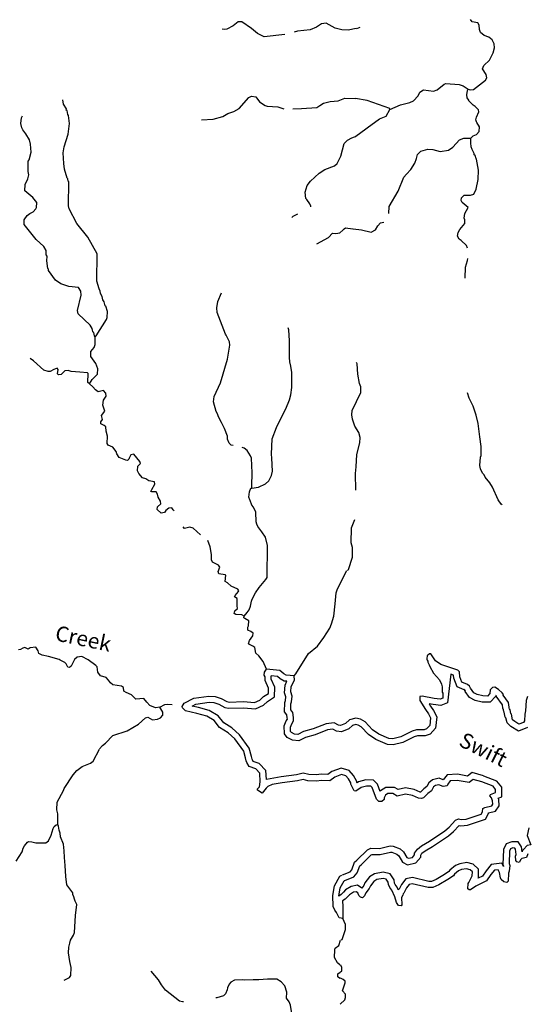
# Model space of a CAD drawing. Extents: x 994029 to 1327842, y 16347786 to 16530238.
# Drawn here: x 1275064 to 1291613, y 16388643 to 16420745 of the extents above; entities that cross this region are included whole.
import ezdxf

# ---------------------------------------------------------------- set-up
doc = ezdxf.new("R2010")
doc.units = 0
doc.header["$MEASUREMENT"] = 0
doc.layers.add('L3', color=7, linetype='CONTINUOUS')
doc.layers.add('L4', color=7, linetype='CONTINUOUS')
doc.styles.add('STYLE-FONT023', font='font023.shx')

msp = doc.modelspace()

# ---------------------------------------------------------------- linework, layer by layer
at = {"layer": 'L3', "color": 140, "linetype": 'CONTINUOUS'}
for p, q in [((1285603.82, 16391445.97), (1285562.31, 16391454.99)), ((1285525.52, 16389697), (1285567.58, 16389721.31)), ((1285503.04, 16389489.62), (1285437.26, 16389540.8))]:
    msp.add_line(p, q, dxfattribs=at)
at = {"layer": 'L3', "color": 140, "linetype": 'CONTINUOUS', "flags": 128}
for points in [[(1283712.41, 16420260.29), (1283032.25, 16420186.57), (1282817.4, 16420290.41), (1282620.39, 16420460.58), (1282307.5, 16420674.53), (1282190.85, 16420676.59), (1282021.85, 16420546.25), (1281811.63, 16420441.62), (1281728, 16420426.46), (1281661.53, 16420431.8)], [(1286029.12, 16420458.32), (1285769.79, 16420404.58), (1285561.66, 16420416.62), (1285345.91, 16420470.46), (1285057.11, 16420633.94), (1284906.7, 16420611.63), (1284738.13, 16420506.28), (1284528.23, 16420418.32), (1284118.93, 16420367.28), (1284014, 16420337.58)], [(1286050.25, 16420457.33), (1286159.98, 16420500.46)], [(1289685.21, 16418481.4), (1289751.61, 16418463.65), (1289860.04, 16418470.21), (1290248.31, 16418772.28), (1290291.19, 16418846.59), (1290276.3, 16418955.19), (1290154.28, 16419140.52), (1290197.85, 16419256.51), (1290375.66, 16419428.65), (1290504.56, 16419668.25), (1290540.45, 16419826.03), (1290534.28, 16419959.46), (1290469.78, 16420093.88), (1290362.84, 16420178.95), (1290205.32, 16420231.51), (1290090.17, 16420325.08), (1290058.47, 16420425.6), (1290044.1, 16420567.5), (1289995.33, 16420643.33), (1289812.55, 16420679.61), (1289763.63, 16420747.1)], [(1287132.62, 16417822.73), (1287476.67, 16417967.16), (1287786.3, 16418045.47), (1287903.88, 16418101.9), (1288056.56, 16418266.15), (1288108.43, 16418381.96), (1288226.31, 16418455.06), (1288550.71, 16418416.48), (1288676.35, 16418456.11), (1288904.43, 16418644.1), (1288954.7, 16418659.95), (1289396.01, 16418636.09), (1289520.19, 16418584.09), (1289685.21, 16418481.4)], [(1289767.7, 16416888.15), (1289843.91, 16416961.94), (1289952.9, 16417001.83), (1290046.16, 16417100.32), (1290048.59, 16417250.32), (1289967.59, 16417393.3), (1289959.66, 16417418.43), (1289935.74, 16417485.53), (1289953.78, 16417568.57), (1290031.59, 16417742.32), (1290016.01, 16417809.25), (1289909.45, 16417919.32), (1289851.68, 16417953.6), (1289703.98, 16418097.71), (1289704.4, 16418122.71), (1289655.62, 16418198.5), (1289640.43, 16418290.42), (1289659.55, 16418440.13), (1289685.21, 16418481.4)], [(1277524.42, 16410407.87), (1277558.34, 16410440.61), (1277892.77, 16410968.07), (1277918.95, 16411034.28), (1277922.5, 16411234.25), (1277867.15, 16411401.94), (1277850.78, 16411418.9), (1277819.67, 16411544.46), (1277779.19, 16411611.88), (1277747.79, 16411720.77), (1277699.57, 16411821.65), (1277692.58, 16411896.79), (1277652.26, 16411972.51), (1277581.72, 16412223.82), (1277589.23, 16413115.5), (1277282.11, 16413654.37), (1276923.36, 16414102.51), (1276673.5, 16414582.01), (1276650.14, 16414674.13), (1276664.08, 16415457.34), (1276647.84, 16415482.64), (1276632.52, 16415557.9), (1276616.15, 16415574.86), (1276521.49, 16415876.6), (1276499.61, 16416052.03), (1276480.84, 16416402.42), (1276517.71, 16416601.81), (1276641.76, 16417016.34), (1276689.66, 16417365.52), (1276652.58, 16417624.57), (1276628.17, 16417658.33), (1276613.74, 16417783.61), (1276580.57, 16417792.53), (1276589.62, 16417834.07), (1276492.47, 16417994.14), (1276469.85, 16418127.9)], [(1280992.22, 16417480.71), (1281375.94, 16417498.89), (1281686, 16417593.41), (1281854.27, 16417682.09), (1282047.2, 16417753.68), (1282215.64, 16417850.69), (1282530.29, 16418203.48), (1282622.8, 16418251.84), (1282764.14, 16418232.65), (1282886.18, 16418063.78), (1283067.38, 16417943.9), (1283133.75, 16417926.05), (1283483.37, 16417903.15), (1283671.86, 16417841.47)], [(1283971.84, 16417840.2), (1284249.15, 16417847.87), (1284749.8, 16417880.64), (1284850.98, 16417945.51), (1284969.11, 16418026.74), (1285186.76, 16418081.23), (1285445.5, 16418101.64), (1285663.73, 16418189.44), (1285996.86, 16418175.16)], [(1287132.62, 16417822.73), (1287133.01, 16417847.73), (1286395.53, 16418109.74), (1286013.2, 16418174.28)], [(1285992.93, 16416924.43), (1286144.67, 16417030.35), (1286389.41, 16417218.04), (1286794.18, 16417511.52), (1287012.31, 16417599.67), (1287132.62, 16417822.73)], [(1277524.42, 16410407.87), (1277500.04, 16410441.63), (1277476.81, 16410542.05), (1277460.28, 16410550.68), (1277452.57, 16410584.18), (1277436.49, 16410617.81), (1277429.17, 16410676.27), (1277356.11, 16410785.92), (1276971.06, 16411159.51), (1276947.99, 16411268.28), (1277065.17, 16411766.24), (1277059.23, 16411899.71), (1276977.97, 16412017.85), (1276661.81, 16412048.46), (1276405.02, 16412136.39), (1276231.96, 16412247.8), (1276004.32, 16412568.57), (1276005.07, 16412610.25), (1275980.5, 16412635.71), (1275951.62, 16412886.23), (1275954.28, 16413036.23), (1275930.03, 16413078.33), (1275924.23, 16413220.12), (1275851.46, 16413346.44), (1275605.63, 16413584.16), (1275205.84, 16414066.36), (1275208.5, 16414216.36), (1275302.65, 16414356.35), (1275395.65, 16414429.71), (1275505, 16414486.11), (1275589.94, 16414576.3), (1275615.83, 16414625.84), (1275618.65, 16414784.14), (1275488.14, 16414944.84), (1275233.72, 16415166.06), (1275245.76, 16415374.21), (1275332.34, 16415556.03), (1275359.7, 16415688.91), (1275336.63, 16415797.67), (1275342.54, 16416130.93), (1275368.29, 16416172.17), (1275439.5, 16416429.26), (1275419.14, 16416688.03), (1275380, 16416830.38), (1275266.74, 16417024.12), (1275160.8, 16417159.35), (1275128.49, 16417218.28), (1275106.02, 16417360.37), (1275117.64, 16417543.51), (1275152.14, 16417609.58)], [(1284551.02, 16414645.15), (1284559.33, 16414666.82), (1284527.35, 16414742.41), (1284421.38, 16414877.64), (1284397.14, 16414919.74), (1284375.71, 16415120.16), (1284438.01, 16415344.08), (1284540.53, 16415483.94), (1284828.55, 16415745.52), (1285013.91, 16415858.95), (1285324.39, 16415978.44), (1285417.4, 16416051.8), (1285538.46, 16416299.66), (1285645.7, 16416706.16), (1285747.63, 16416812.72), (1285890.74, 16416893.5), (1285974.66, 16416925.35)], [(1287097.67, 16414425.05), (1287106.23, 16414656.05), (1287397.75, 16415159.73), (1287588.48, 16415615.02), (1287673.42, 16415713.67), (1287817.52, 16415861.34), (1287945.88, 16416067.61), (1287998.44, 16416225.12), (1288033.81, 16416349.56), (1288143.88, 16416456.12), (1288370.05, 16416527.45), (1288528.21, 16416516.56), (1288768.75, 16416445.99), (1289044.53, 16416491.49), (1289187.8, 16416589.19), (1289400.03, 16416827.46), (1289542.61, 16416883.49), (1289767.7, 16416888.15)], [(1289661.52, 16413292.25), (1289627.44, 16413381.6), (1289455.04, 16413542.75), (1289389.19, 16413593.84), (1289340.7, 16413686.29), (1289359.27, 16413802.7), (1289411.01, 16413910.21), (1289572.41, 16414099.26), (1289574.44, 16414224.26), (1289550.27, 16414274.65), (1289577.69, 16414424.23), (1289680.94, 16414622.59), (1289483.54, 16414784.13), (1289451.29, 16414851.36), (1289469.43, 16414942.73), (1289554.11, 16415024.68), (1289762.4, 16415021.31), (1289871.42, 16415061.2), (1289948.97, 16415218.32), (1290012.41, 16415534.01), (1290017.43, 16415842.28), (1289956.44, 16416193.33), (1289940.04, 16416210.26), (1289908.48, 16416319.11), (1289883.91, 16416344.54), (1289884.43, 16416377.84), (1289811.6, 16416512.39), (1289779.77, 16416604.58), (1289773.47, 16416729.72), (1289767.7, 16416888.15)], [(1283933.97, 16414300.75), (1283978.52, 16414343.74), (1284133.89, 16414413.52)], [(1285935.9, 16413924.94), (1286202.13, 16413895.61), (1286525.84, 16413815.36), (1286660.51, 16413896.53), (1286737.55, 16414020.28), (1286822.49, 16414118.9), (1286931.02, 16414143.11)], [(1284754.19, 16413438.13), (1285132.98, 16413648.11), (1285260.46, 16413787.54), (1285368.63, 16413777.27), (1285502.23, 16413791.58), (1285603.82, 16413881.44), (1285637.91, 16413922.52), (1285680.3, 16413963.43), (1285921.33, 16413925.8)], [(1289585.15, 16412315.48), (1289599.29, 16412673.62), (1289661.26, 16412897.68), (1289672.93, 16412958.82)], [(1282024.17, 16406858.03), (1281953.78, 16406870.17), (1281888.29, 16406938.03), (1281840.69, 16407072.22), (1281833.96, 16407164.05), (1281738.42, 16407415.79), (1281642.01, 16407617.53), (1281545.16, 16407794.26), (1281513.59, 16407894.85), (1281464.94, 16407970.71), (1281387.25, 16408288.83), (1281398.53, 16408455.33), (1281606.5, 16408901.69), (1281836.9, 16409672.73), (1281911.7, 16410129.81), (1281905.3, 16410238.28), (1281792.5, 16410456.98), (1281768.09, 16410490.74), (1281505.6, 16411195.54), (1281491.59, 16411345.8), (1281520.29, 16411553.67), (1281642.11, 16411843.21)], [(1282629.05, 16405474.59), (1282846.27, 16405504.1), (1283073.13, 16405608.4), (1283183.4, 16405714.79), (1283269.68, 16405879.95), (1283305.51, 16406020.99), (1283288.22, 16406454.72), (1283273.78, 16406579.98), (1283299.33, 16407079.63), (1283439.28, 16407452.2), (1283517.53, 16407634.16), (1283741.72, 16408055.26), (1283855.37, 16408353.29), (1283899.82, 16408510.84), (1283937.45, 16408751.88), (1283937.88, 16409243.61), (1283908.08, 16409444.21), (1283868.94, 16409586.57), (1283863.3, 16409736.7), (1283864.57, 16410278.43), (1283837.47, 16410629), (1283813.65, 16410696.09)], [(1277338.73, 16408869.24), (1277424.56, 16409009.4), (1277602.8, 16409189.62), (1277605.89, 16409364.59), (1277542.37, 16409540.73), (1277379.57, 16409760.32), (1277382.52, 16409927), (1277493.22, 16410058.36), (1277528.32, 16410157.77), (1277524.42, 16410407.87)], [(1277338.73, 16408869.24), (1277289.47, 16408911.8), (1277294.81, 16409211.76), (1277270.11, 16409228.86), (1277020.6, 16409258.29), (1276745.81, 16409271.51), (1276646.4, 16409306.61), (1276537.81, 16409291.88), (1276419.08, 16409177.32), (1276327.28, 16409170.62), (1276294.54, 16409204.55), (1276313.73, 16409345.89), (1276281, 16409379.81), (1276171.95, 16409340.08), (1276062.43, 16409275.35), (1275995.8, 16409276.53), (1275854.9, 16409320.69), (1275518.62, 16409626.73), (1275409.24, 16409694.02)], [(1286021.76, 16405401.93), (1286014.8, 16405947.57), (1286034.96, 16406163.94), (1286049.79, 16406563.75), (1286156.15, 16406953.74), (1286158.84, 16407120.38), (1286119.89, 16407287.7), (1285989.95, 16407498.16), (1285918.62, 16407724.38), (1285887.58, 16407866.55), (1285898.08, 16407999.75), (1286182.65, 16408586.85), (1286185.63, 16408770.19), (1286145.87, 16408887.51), (1286084.06, 16409188.57), (1286064.47, 16409522.26), (1286040.16, 16409564.32)], [(1280100.31, 16404737.66), (1280066.19, 16404770.07), (1280025.58, 16404829.13), (1279925.45, 16404822.56), (1279824.01, 16404741.04), (1279789.5, 16404674.96), (1279680.74, 16404651.9), (1279549.48, 16404770.92), (1279559.46, 16404862.43), (1279669.55, 16404960.49), (1279654.36, 16405044.09), (1279573.43, 16405178.9), (1279558.54, 16405279.19), (1279509.72, 16405346.71), (1279376.42, 16405349.11), (1279343.38, 16405366.36), (1279369.56, 16405432.57), (1279472.51, 16405597.43), (1279457.32, 16405681.03), (1279274.48, 16405709.31), (1279175.67, 16405777.71), (1279067.8, 16405804.65), (1278945.36, 16405948.53), (1278905.17, 16406032.58), (1278916.33, 16406190.75), (1279001.26, 16406280.91), (1278977.31, 16406339.7), (1278781.48, 16406576.54), (1278689.39, 16406553.18), (1278629.29, 16406454.23), (1278620.36, 16406421.06), (1278577.82, 16406371.79), (1278519.65, 16406381.17), (1278304.66, 16406476.67), (1278231.74, 16406594.65), (1278208.08, 16406670.08), (1278102.27, 16406813.65), (1277953.36, 16406874.64), (1277920.92, 16406925.23), (1277925.22, 16407166.86), (1277878.17, 16407334.39), (1277872.36, 16407476.19), (1277814.78, 16407518.91), (1277707.37, 16407570.81), (1277708.55, 16407637.48), (1277759.86, 16407711.56), (1277728.76, 16407837.15), (1277839.74, 16407985.18), (1277776.49, 16408178), (1277796.11, 16408344.37), (1277881.8, 16408476.19), (1277866.77, 16408568.13), (1277793.28, 16408652.81), (1277617.57, 16408614.26), (1277535.29, 16408674.07), (1277445.39, 16408775.68), (1277338.73, 16408869.24)], [(1290792.91, 16404925.26), (1290757.47, 16404953.76), (1290667.98, 16405088.57), (1290482.97, 16405499.96), (1290393.61, 16405643.1), (1290238.29, 16405828.96), (1290206.17, 16405904.52), (1290156.99, 16405955.3), (1290084.29, 16406098.18), (1290069.54, 16406215.09), (1290082.19, 16406481.59), (1290108.01, 16406531.2), (1290112.86, 16406831.13), (1290059.56, 16407140.38), (1290008.27, 16407574.61), (1289946.07, 16407850.66), (1289850.82, 16408143.9), (1289778, 16408278.45), (1289721.7, 16408404.37), (1289666.22, 16408580.32)], [(1282629.05, 16405474.59), (1282630.37, 16405549.6), (1282637.95, 16405974.54), (1282621.38, 16406449.9), (1282589.39, 16406525.49), (1282475.71, 16406694.19), (1282385.38, 16406770.83), (1282319.51, 16406797.51)], [(1282379.72, 16401295.01), (1282481.95, 16401418.21), (1282541.89, 16401508.82), (1282585.61, 16401624.73), (1282621.76, 16401782.45), (1282639.61, 16401848.83), (1282751.61, 16402055.19), (1282871.4, 16402228.09), (1283092.74, 16402490.88), (1283127.25, 16402556.93), (1283145.78, 16403598.44), (1283075.67, 16403874.75), (1282962.12, 16404051.78), (1282831.78, 16404220.79), (1282791.46, 16404296.55), (1282767.8, 16404371.97), (1282765.11, 16404688.74), (1282684.6, 16404848.51), (1282635.78, 16404916.07), (1282580.15, 16405067.08), (1282563.91, 16405092.38), (1282532.08, 16405176.27), (1282551.83, 16405350.97), (1282595.56, 16405466.85), (1282629.05, 16405474.59)], [(1285746.78, 16402784.79), (1285780.67, 16402817.6), (1285912.26, 16403223.83), (1285908.94, 16403532.26), (1285869.83, 16403691.25), (1285886.13, 16404182.73), (1285984.59, 16404452.28)], [(1280963.5, 16403953.14), (1280722.24, 16404166.62), (1280606.17, 16404202.05), (1280438.66, 16404155), (1280390.61, 16404210.05)], [(1282379.72, 16401295.01), (1282305.64, 16401346.36), (1282105.68, 16401349.9), (1282056.27, 16401384.12), (1282074.41, 16401467.12), (1282167.55, 16401548.82), (1282152.36, 16401632.45), (1282156.66, 16401874.09), (1282065.91, 16401925.7), (1282091.8, 16401975.27), (1282202.33, 16402098.3), (1282211.09, 16402123.17), (1282170.47, 16402182.22), (1281955.48, 16402277.73), (1281840.76, 16402388.13), (1281758.18, 16402431.27), (1281786.72, 16402630.78), (1281762.05, 16402647.87), (1281554.18, 16402676.58), (1281538.86, 16402751.88), (1281591.34, 16402892.62), (1281542.57, 16402960.18), (1281344.37, 16403063.73), (1281312.22, 16403130.99), (1281315.34, 16403305.95), (1281269.8, 16403556.81), (1281201.15, 16403767.18)], [(1284012.15, 16399357.34), (1284063.2, 16399414.79), (1284483.46, 16400082.4), (1284771.01, 16400318.99), (1284984.35, 16400598.59), (1285173.26, 16400911.94), (1285225.65, 16401044.38), (1285305.07, 16401293.01), (1285353.98, 16401700.53), (1285385.34, 16402058.37), (1285429.37, 16402190.95), (1285731.65, 16402785.67)], [(1283107.43, 16399565.11), (1283003.56, 16399817.02), (1282856.84, 16400002.97), (1282766.82, 16400096.28), (1282728.4, 16400280.3), (1282662.49, 16400323.15), (1282530.2, 16400383.86), (1282522.04, 16400392.35), (1282557.43, 16400508.4), (1282668.42, 16400656.46), (1282669.9, 16400739.76), (1282604.28, 16400799.28), (1282496.71, 16400842.88), (1282498.48, 16400942.85), (1282524.24, 16400984.05), (1282535.51, 16401150.56), (1282403.4, 16401219.58), (1282370.5, 16401245.18), (1282379.72, 16401295.01)], [(1279634.95, 16398326.66), (1279493.03, 16398312.52), (1279310.92, 16398382.43), (1279212.85, 16398492.54), (1279106.62, 16398611.11), (1278847.9, 16398590.7), (1278782.42, 16398658.55), (1278708.77, 16398734.86), (1278534.99, 16398804.64), (1278460.91, 16398855.96), (1278446.31, 16398972.92), (1278380.4, 16399015.77), (1278097.86, 16399062.45), (1278023.92, 16399122.1), (1277958.89, 16399214.95), (1277885.37, 16399299.59), (1277694.63, 16399353), (1277613.4, 16399471.12), (1277591.51, 16399646.55), (1277542.27, 16399689.1), (1277295.56, 16399876.87), (1277089.04, 16399980.54), (1276938.61, 16399958.2), (1276853.97, 16399884.71), (1276741.81, 16399670.01), (1276691.09, 16399629.23), (1276632.92, 16399638.61), (1276576.52, 16399747.96), (1276535.58, 16399790.35), (1276378.47, 16399859.84), (1276353.93, 16399885.27), (1276005.61, 16399983.13), (1275798.07, 16400028.51), (1275690.66, 16400080.41), (1275667.27, 16400172.54), (1275585.87, 16400282.31), (1275410.49, 16400260.43), (1275334.77, 16400220.11), (1275235.82, 16400280.21), (1275168.69, 16400256.4), (1275092.84, 16400207.74), (1275026.02, 16400200.59)], [(1289727.6, 16399011.3), (1289661.88, 16399070.72), (1289479.81, 16399148.67), (1289415.99, 16399324.75), (1289401.92, 16399483.32), (1289344.53, 16399542.6), (1288789.11, 16399726.66), (1288615.92, 16399837.81), (1288469.73, 16400073.55), (1288419.6, 16400066.04), (1288343.52, 16400000.58), (1288333.84, 16399917.41), (1288341.78, 16399892.28), (1288349.56, 16399858.81), (1288365.83, 16399833.51), (1288373.6, 16399800.05), (1288413.93, 16399716.06), (1288429.64, 16399657.46), (1288551.1, 16399438.8), (1288747.68, 16399227.25), (1288811.92, 16399076.2), (1288835.54, 16398992.47), (1288841.05, 16398817.34), (1288857.16, 16398783.74), (1288854.6, 16398625.44), (1288770.75, 16398593.46), (1288571.04, 16398613.37), (1288180.51, 16398686.37), (1288105.38, 16398679.28), (1288111.55, 16398545.81), (1288290.25, 16398259.52), (1288387.95, 16398116.25), (1288460.79, 16397981.73), (1288431.72, 16397732.16), (1288329.99, 16397625.47), (1288246.13, 16397593.51), (1288004.51, 16397597.42), (1287853.73, 16397549.88), (1287483.99, 16397364.18), (1287224.61, 16397301.71), (1287099.79, 16397312.07), (1286777, 16397450.67), (1286570.99, 16397595.68), (1286325.1, 16397849.72), (1286176.46, 16397935.48), (1286018.72, 16397971.37), (1285817.81, 16397916.28), (1285683.33, 16397800.62)], [(1280360.59, 16398355.43), (1280429.15, 16398462.55), (1280740.39, 16398623.74), (1281233.28, 16398689.98), (1281433.12, 16398678.07), (1281632.02, 16398616.19), (1281821.88, 16398512.81), (1281896.58, 16398494.8), (1282363.6, 16398511.5), (1282721.42, 16398480.13), (1282897.86, 16398560.35), (1283016.59, 16398674.92), (1283176.81, 16398780.43), (1283179.76, 16398947.06), (1283067.57, 16399199.1), (1283061.47, 16399324.24), (1283037.35, 16399374.66), (1283047.45, 16399474.5), (1283107.43, 16399565.11)], [(1280683.6, 16398369.1), (1280801.48, 16398430.15), (1281240.72, 16398489.18), (1281396.94, 16398479.87), (1281553.74, 16398431.09), (1281749.4, 16398324.56), (1281876.34, 16398293.95), (1282358.42, 16398311.19), (1282756.33, 16398276.3), (1283011.97, 16398392.53), (1283142.1, 16398518.1), (1283374.91, 16398671.41), (1283380.51, 16398987.88), (1283265.5, 16399246.24), (1283260.45, 16399349.71)], [(1284012.15, 16399357.34), (1283745.86, 16399378.73), (1283671.61, 16399421.74), (1283540.05, 16399524.1), (1283107.43, 16399565.11)], [(1283776.57, 16399175.62), (1283684.76, 16399182.99), (1283559.56, 16399255.51), (1283463.21, 16399330.49), (1283260.45, 16399349.71)], [(1285683.33, 16397800.62), (1285525.1, 16397730.16), (1285458.6, 16397739.68), (1285318.28, 16397817.2), (1285051.07, 16397788.6), (1284631.37, 16397621.04), (1284313.14, 16397535.01), (1284128.08, 16397438.29), (1284019.91, 16397448.53), (1283920.79, 16397500.3), (1283896.42, 16397534.09), (1283890.74, 16397684.23), (1283934.34, 16397791.81), (1283994.28, 16397882.4), (1283988.01, 16397999.19), (1283965.83, 16398157.95), (1283900.68, 16398242.47), (1283904.22, 16398442.43), (1283930.4, 16398508.64), (1283941.98, 16398691.81), (1283902.71, 16398825.87), (1283914.16, 16399000.68), (1284017.96, 16399215.54), (1284012.15, 16399357.34)], [(1289593.47, 16398862.95), (1289552.51, 16398899.99), (1289321.34, 16398998.95), (1289219.09, 16399281.11), (1289210.64, 16399376.28), (1289118.57, 16399406.78), (1289005.54, 16398468.95), (1288797.9, 16398389.75), (1288542.7, 16398415.19), (1288413.8, 16398439.29), (1288457.77, 16398368.86), (1288558.94, 16398220.48), (1288666.75, 16398021.38), (1288622.63, 16397642.56), (1288443.5, 16397454.7), (1288281.38, 16397392.91), (1288033.71, 16397396.92), (1287929.15, 16397363.96), (1287553.18, 16397175.12), (1287240.14, 16397099.73), (1287050.8, 16397115.45), (1286678.93, 16397275.11), (1286440.43, 16397443.01), (1286200.88, 16397690.49), (1286102.66, 16397747.16), (1286023.24, 16397765.23), (1285914.09, 16397735.3), (1285791.46, 16397629.83)], [(1285791.46, 16397629.83), (1285553.81, 16397524.01), (1285393.97, 16397546.89), (1285276.81, 16397611.62), (1285099.69, 16397592.66), (1284694.75, 16397430.99), (1284386.41, 16397347.64), (1284168.2, 16397233.6), (1283962.05, 16397253.11), (1283786.27, 16397344.93), (1283698.86, 16397466.13), (1283689.27, 16397719.57), (1283756.51, 16397885.48), (1283791.04, 16397937.66), (1283788.76, 16397979.96), (1283775.09, 16398077.81), (1283699.48, 16398175.9), (1283704.9, 16398482.24), (1283732.8, 16398552.8), (1283740.17, 16398669.33), (1283700.83, 16398803.62), (1283717.14, 16399052.61), (1283776.57, 16399175.62)], [(1291622.41, 16398680.49), (1291578.62, 16398547.85), (1291556.54, 16398214.83), (1291529.64, 16398098.59), (1291517.93, 16397890.43), (1291483.65, 16397832.62), (1291341.06, 16397776.61), (1291200.78, 16397862.24), (1291135.07, 16397921.63), (1291096.39, 16398105.62), (1291071.65, 16398122.71), (1291048.68, 16398248.07), (1291032.41, 16398273.36), (1291024.5, 16398298.5), (1291016.69, 16398331.96), (1290994.15, 16398482.33), (1290822.97, 16398718.49), (1290831.7, 16398743.35), (1290790.98, 16398802.34), (1290675.95, 16398904.25), (1290552.21, 16398981.25), (1290477.08, 16398974.13), (1290400.74, 16398892.04), (1290390.5, 16398775.51), (1290314.16, 16398693.42), (1290164.2, 16398695.85), (1289981.56, 16398740.47), (1289865.88, 16398800.7), (1289759.98, 16398952.44), (1289727.6, 16399011.3)], [(1291620.66, 16397671.56), (1291321.69, 16397554.12), (1291080.58, 16397701.29), (1290952.73, 16397816.85), (1290917.08, 16397986.41), (1290889.86, 16398005.22), (1290859.09, 16398173.12), (1290849.7, 16398187.73), (1290831.46, 16398245.68), (1290820.1, 16398294.34), (1290803.6, 16398404.44), (1290599.56, 16398685.92), (1290604.6, 16398700.27), (1290586.1, 16398716.66), (1290583.72, 16398689.6), (1290399.97, 16398492), (1290138.53, 16398496.24), (1289910.64, 16398551.92), (1289729.97, 16398645.97), (1289589.88, 16398846.71), (1289552.38, 16398914.9)], [(1279634.95, 16398326.66), (1279794.88, 16398415.5), (1279870.18, 16398430.82), (1280037.08, 16398419.88)], [(1282368.2, 16396894.5), (1282075.36, 16397299.78), (1281862.14, 16397495.25), (1281581.8, 16397666.94), (1281402.51, 16397895.16), (1281163.28, 16398032.79), (1280839.96, 16398130.2), (1280466.35, 16398211.86), (1280368.16, 16398313.63), (1280360.59, 16398355.43)], [(1282545.03, 16396991.26), (1282225.52, 16397433.43), (1281983.06, 16397655.72), (1281716.88, 16397818.74), (1281535.82, 16398049.19), (1281243.04, 16398217.64), (1280890.23, 16398323.93), (1280683.6, 16398369.1)], [(1277668.93, 16396969.73), (1277762.52, 16397076.42), (1277863.96, 16397157.95), (1278101.71, 16397403.78), (1278562.92, 16397562.28), (1278941.84, 16397780.55), (1279170.5, 16397984.85), (1279237.59, 16398008.67), (1279394.42, 16397922.55), (1279561.5, 16397944.56), (1279653.89, 16397984.59), (1279730.36, 16398066.59), (1279732.13, 16398166.59), (1279634.95, 16398326.66)], [(1276307.47, 16394503.61), (1276305.38, 16394853.7), (1276274.4, 16394987.6), (1276287.16, 16395237.43), (1276493.91, 16395617.15), (1276511.76, 16395683.5), (1276811.35, 16396128.29), (1276922.17, 16396267.98), (1277099.52, 16396398.2), (1277376.38, 16396501.64), (1277461.02, 16396575.13), (1277667.94, 16396963.2)], [(1283096.06, 16395691.7), (1282968.12, 16395527.26), (1282811.46, 16395621.72), (1282812.35, 16395671.72), (1282880.16, 16395737.2), (1282907.98, 16395895.04), (1282896.33, 16396178.64), (1282757.2, 16396322.8), (1282541.91, 16396401.64), (1282469.14, 16396527.96), (1282445.19, 16396586.72), (1282430.14, 16396678.68), (1282367.18, 16396888.16)], [(1283104.9, 16395973.9), (1283093.04, 16396262.82), (1282869.15, 16396494.8), (1282678.93, 16396564.46), (1282649.22, 16396616.03), (1282638.91, 16396641.31), (1282625.4, 16396723.81), (1282545.03, 16396991.26)], [(1285698.78, 16396092.58), (1285554.18, 16396131.49), (1285336.08, 16396052), (1285175.55, 16395929.82), (1284909.06, 16395942.91), (1284733.67, 16395920.99), (1284458.87, 16395934.22), (1284301.14, 16395970.34), (1284117.12, 16395931.95), (1283615.9, 16395865.84), (1283289.76, 16395804.95), (1283155.28, 16395740.65), (1283096.06, 16395691.7)], [(1285809.06, 16396270.02), (1285545.1, 16396341.06), (1285239.09, 16396229.52), (1285112.49, 16396133.16), (1284901.51, 16396143.52), (1284726.02, 16396121.59), (1284486.21, 16396133.14), (1284303.13, 16396175.06), (1284083.59, 16396129.26), (1283584.45, 16396063.42), (1283104.9, 16395973.9)], [(1290182.11, 16396090.4), (1289809.76, 16396198.49), (1289665.21, 16396084.87), (1289339.83, 16396145.69), (1289000.94, 16396126.1), (1288869.79, 16395961.2), (1288743.12, 16396012.84), (1288526.09, 16395966.38), (1288400.21, 16395861.96), (1288333.67, 16395741.95), (1288239.5, 16395670.41), (1288125.64, 16395560.14), (1288118.62, 16395560.84), (1287929.31, 16395643.33), (1287642.34, 16395701.31), (1287398.59, 16395646.38), (1287281.03, 16395711.07), (1287004.18, 16395715.54), (1286829.48, 16395603.09), (1286816.83, 16395576.42), (1286730.54, 16395822.09), (1286601.41, 16395955.47), (1286348.96, 16395959.5), (1286112.79, 16395896.17), (1286062.74, 16395861.62), (1286058.82, 16395869.77), (1286059.44, 16395908.3), (1285950.9, 16396108.77), (1285809.06, 16396270.02)], [(1285585.1, 16392863.14), (1285836.8, 16392967.4), (1285896.21, 16393033.12), (1285983.45, 16393273.4), (1286059.53, 16393338.86), (1286406.79, 16393683.29), (1286515.93, 16393731.52), (1286790.86, 16393727.05), (1287142.29, 16393813.04), (1287242.03, 16393794.77), (1287465.77, 16393716.13), (1287580.79, 16393614.26), (1287686.14, 16393429.18), (1287735.72, 16393403.36), (1287869.56, 16393434.52), (1287937.57, 16393516.78), (1287938.52, 16393575.12), (1288032.36, 16393706.94), (1288167.38, 16393813.11), (1288419.81, 16393959.04), (1288925.36, 16394300.9), (1289069.06, 16394423.57), (1289272.65, 16394645.33), (1289373.31, 16394685.36), (1289456.35, 16394667.35), (1289623.27, 16394681.32), (1290109.21, 16394840.12), (1290152.22, 16394922.76), (1290162.19, 16395022.63), (1290229.51, 16395063.21), (1290455.42, 16395117.9), (1290489.58, 16395167.35), (1290482.98, 16395275.81), (1290442.95, 16395376.47), (1290393.9, 16395435.59), (1290411.36, 16395485.32), (1290579.06, 16395549.27), (1290580.7, 16395649.27), (1290499.02, 16395750.61), (1290126.36, 16395898.33)], [(1285661.64, 16392678.36), (1285954.96, 16392799.86), (1286070.84, 16392928.05), (1286153.57, 16393155.94), (1286195.33, 16393191.87), (1286521.4, 16393515.27), (1286556.59, 16393530.82), (1286813.37, 16393526.65), (1287148.3, 16393608.61), (1287190.54, 16393600.87), (1287362.5, 16393540.43), (1287423.38, 16393486.51), (1287541.49, 16393279.02), (1287708.98, 16393191.79), (1287980.67, 16393255.04), (1288136.39, 16393443.39), (1288137.47, 16393509.74), (1288178.59, 16393567.51), (1288279.8, 16393647.09), (1288526, 16393789.42), (1289046.68, 16394141.5), (1289208.15, 16394279.35), (1289389.05, 16394476.37), (1289390.53, 16394476.96), (1289443.21, 16394465.54), (1289663.21, 16394483.95), (1290248.92, 16394675.37), (1290347.4, 16394864.58), (1290349.58, 16394886.5), (1290576.61, 16394941.46), (1290693.4, 16395110.53), (1290680.65, 16395319.94), (1290662, 16395366.85), (1290776.81, 16395410.63), (1290781.86, 16395718.4), (1290621.67, 16395917.14), (1290200.04, 16396084.26)], [(1290126.36, 16395898.33), (1289852.62, 16395977.79), (1289717.55, 16395871.62), (1289327.04, 16395944.62), (1289101.79, 16395931.6), (1289016.72, 16395824.63), (1288999.1, 16395766.56), (1288873.74, 16395743.59), (1288724.7, 16395804.36), (1288615.98, 16395781.09), (1288556.86, 16395732.05), (1288488.17, 16395608.16), (1288370.03, 16395518.4), (1288226.1, 16395379.03), (1288167.37, 16395354.98), (1288067.51, 16395364.95), (1287868.89, 16395451.5), (1287644.62, 16395496.81), (1287368.59, 16395434.61), (1287228.13, 16395511.9), (1287061.51, 16395514.59), (1286985.73, 16395465.81), (1286942.58, 16395374.83), (1286950.1, 16395324.7), (1286873.88, 16395250.91), (1286774.06, 16395260.89), (1286691.81, 16395328.9), (1286556.37, 16395714.46), (1286515.36, 16395756.82), (1286373.74, 16395759.08), (1286197.95, 16395711.94), (1286020.96, 16395589.79), (1285962.89, 16395607.41), (1285858.1, 16395825.78), (1285858.63, 16395859.12), (1285785.8, 16395993.66), (1285698.78, 16396092.58)], [(1274952.83, 16393310.79), (1275141.61, 16393615.8), (1275177.01, 16393731.88), (1275220.12, 16393814.46), (1275313.84, 16393929.48), (1275355.93, 16393953.73), (1275464.1, 16393943.49), (1275588.51, 16393907.93), (1275913.6, 16393910.49), (1275998.07, 16393975.68), (1276092.98, 16394157.34), (1276155.15, 16394372.95), (1276189.66, 16394439.04), (1276257.35, 16394496.16), (1276307.47, 16394503.61)], [(1276517.58, 16389432.38), (1276685.67, 16389512.73), (1276728.69, 16389587.01), (1276741.58, 16389845.14), (1276703.32, 16390037.5), (1276658.37, 16390321.68), (1276661.62, 16390504.98), (1276697.31, 16390637.74), (1276724.08, 16390737.28), (1276818.54, 16390893.94), (1276853.48, 16390985.01), (1276880.05, 16391542.95), (1276927.9, 16391892.17), (1276871.68, 16392009.86), (1276863.94, 16392043.32), (1276847.7, 16392068.62), (1276832.37, 16392143.91), (1276792.05, 16392219.63), (1276793.07, 16392277.97), (1276597.7, 16392539.81), (1276569.26, 16392815.33), (1276550.46, 16393165.74), (1276521.84, 16393432.96), (1276517.38, 16393649.76), (1276487.89, 16393866.98), (1276392.05, 16394102.02), (1276385.78, 16394218.82), (1276354.22, 16394319.41), (1276331.58, 16394453.18), (1276307.47, 16394503.61)], [(1291657.4, 16394395.69), (1291609.27, 16394142.96), (1291725.58, 16393838.09), (1291605.25, 16393818.03), (1291487.92, 16393689.34), (1291458.69, 16393661.03), (1291440.54, 16393612.66), (1291427.59, 16393776.98), (1291311.31, 16393937.18), (1291112.28, 16393940.41), (1290921.8, 16393880.31)], [(1290921.8, 16393880.31), (1290833.17, 16393689.28), (1290815.36, 16393202.5), (1290836.81, 16393142.36), (1290836.04, 16393135.13), (1290787.46, 16393246.75), (1290432.59, 16393205.29), (1290267.12, 16392996.03), (1290147.75, 16392826.46), (1290006.85, 16392755.54), (1290017.44, 16392774.64), (1290021.89, 16393047.76), (1289848.23, 16393207.23), (1289641.06, 16393270.09), (1289415.09, 16393226.32), (1289270.1, 16393168.61), (1289082.92, 16393021.51), (1289053.09, 16392971.23), (1288910.04, 16392877.05), (1288638.44, 16392715.32), (1288488.27, 16392649.41), (1288404.25, 16392650.77), (1287864.99, 16392781.77), (1287650.47, 16392731.79), (1287507.7, 16392552.34), (1287435.99, 16392401.14), (1287404.23, 16392380.68), (1287366.88, 16392465.18), (1287303.92, 16392546.51), (1287285.28, 16392593.38), (1287276.25, 16392701.18), (1287136.98, 16392899.41), (1286913.92, 16392954.7), (1286632.13, 16392900.74), (1286470.46, 16392796.75), (1286320.2, 16392606.66), (1286285.41, 16392515.57), (1286222.05, 16392435.45), (1286073.93, 16392523.33), (1285869.25, 16392489.51), (1285684.9, 16392370.88), (1285620.78, 16392298.46), (1285545.75, 16392225.82), (1285466.87, 16392172.48)], [(1291066.1, 16393716.12), (1291031.56, 16393641.68), (1291016.63, 16393233.55), (1291040.55, 16393166.48), (1291020.9, 16392983.44), (1291003.18, 16392917.03), (1290990.65, 16392658.87), (1290939.87, 16392609.69), (1290848.59, 16392636.16), (1290758.18, 16392712.64), (1290733.97, 16392763.03), (1290703.49, 16392938.56), (1290663.3, 16393030.88), (1290538.07, 16393016.25), (1290427.45, 16392876.35), (1290282.44, 16392670.35), (1289929.54, 16392492.72), (1289760.88, 16392370.42), (1289719.21, 16392371.1), (1289678.07, 16392405.09), (1289680.93, 16392580.09), (1289706.45, 16392613), (1289749.59, 16392703.98), (1289818.28, 16392827.89), (1289820.45, 16392961.2), (1289746.54, 16393029.08), (1289630.43, 16393064.31), (1289471.57, 16393033.54), (1289370.93, 16392993.48), (1289235.86, 16392887.34), (1289201.57, 16392829.54), (1289016.25, 16392707.52), (1288730.14, 16392537.15), (1288528.67, 16392448.73), (1288378.71, 16392451.16), (1287864.02, 16392576.19), (1287763.63, 16392552.8), (1287678.54, 16392445.84), (1287592.25, 16392263.89), (1287566.99, 16392247.62), (1287557.84, 16392197.75), (1287506.66, 16392123.56), (1287519.39, 16391881.66), (1287502.33, 16391856.92), (1287410.79, 16391866.77), (1287345.78, 16391967.82), (1287290.3, 16392143.74), (1287193.81, 16392362.02), (1287128.49, 16392446.4), (1287088.46, 16392547.09), (1287081.48, 16392630.52), (1287016.32, 16392723.27), (1286908.42, 16392750.01), (1286707.77, 16392711.59), (1286606.69, 16392646.57), (1286496.09, 16392506.67), (1286461.29, 16392415.56), (1286350.67, 16392275.66), (1286307.39, 16392176.35), (1286239.65, 16392110.76), (1286173.41, 16392136.85), (1286116.02, 16392196.1), (1286092.37, 16392279.83), (1286034.6, 16392314.12), (1285942.68, 16392298.92), (1285816.33, 16392217.62), (1285765.41, 16392160.11), (1285672.28, 16392069.95), (1285588, 16392012.96), (1285601.84, 16391837.73), (1285603.82, 16391445.97)], [(1291630.12, 16393548.64), (1291586.59, 16393432.66), (1291435.94, 16393393.42), (1291402.05, 16393360.65), (1291342.24, 16393269.93), (1291275.87, 16393287.68), (1291243.2, 16393329.87), (1291228.82, 16393471.8), (1291246.44, 16393529.87), (1291232.63, 16393705.1), (1291208.15, 16393738.83), (1291141.5, 16393739.91), (1291066.1, 16393716.12)], [(1285286.14, 16391827.2), (1285267.63, 16392194.23), (1285323.24, 16392509.99), (1285503.84, 16392823.5), (1285571.06, 16392855.66)], [(1285466.87, 16392172.48), (1285514.1, 16392440.64), (1285646.15, 16392669.88), (1285657.38, 16392675.24)], [(1285546.11, 16391447.51), (1285479.73, 16391465.36), (1285391.18, 16391641.97), (1285334.04, 16391709.65), (1285286.14, 16391827.2)], [(1285542.5, 16390746.88), (1285575.97, 16390754.65), (1285681.21, 16391077.99), (1285683.9, 16391244.66), (1285603.82, 16391445.97)], [(1285336.15, 16390417.75), (1285353.82, 16390475.75), (1285472.1, 16390565.35), (1285525.21, 16390739.43)], [(1285510.72, 16389922.9), (1285428.73, 16389999.37), (1285331.72, 16390167.78), (1285336.15, 16390417.75)], [(1280399.98, 16388722.91), (1280372.13, 16388722.2), (1280272.59, 16388748.97), (1279820.54, 16389107.05), (1279681.86, 16389276.21), (1279593.01, 16389436.15), (1279348.08, 16389723.88)], [(1285437.26, 16389540.8), (1285439.03, 16389640.77), (1285506.58, 16389689.59)], [(1285567.58, 16389721.31), (1285561.11, 16389838.12), (1285529.16, 16389921.98)], [(1283940.84, 16388342.14), (1283895.73, 16388617.99), (1283847.63, 16388727.22), (1283766.4, 16388845.33), (1283769.81, 16389036.97), (1283706.81, 16389246.45), (1283592.42, 16389373.51), (1283452.23, 16389459.34), (1283143.97, 16389464.82), (1282860.1, 16389436.51), (1282676.8, 16389439.76), (1282384.88, 16389428.27), (1282343.54, 16389445.66), (1282068.29, 16389433.88), (1281950.44, 16389369.32), (1281890.97, 16389303.67), (1281838.74, 16389179.59), (1281829.23, 16389113.08), (1281777.03, 16388989), (1281709.19, 16388923.52), (1281491.25, 16388852.36), (1281452.89, 16388849.26)], [(1285590.51, 16389079.19), (1285634.31, 16389211.83), (1285669.8, 16389344.61), (1285670.62, 16389394.61), (1285604.91, 16389454.02), (1285522.27, 16389497.04)], [(1285508.5, 16388647.13), (1285660.91, 16388794.67), (1285686.96, 16388860.95), (1285688.73, 16388969.25), (1285590.51, 16389079.19)]]:
    msp.add_lwpolyline(points, dxfattribs=at)

# ---------------------------------------------------------------- texts
at = {"layer": 'L4', "color": 140, "linetype": 'CONTINUOUS', "style": 'STYLE-FONT023'}
for s, height, rotation, p in [('Creek', 499.986, 348.108317, (1276189.99, 16400513.52)), ('Swift', 499.989, 333.428714, (1289343.57, 16397089.83))]:
    msp.add_text(s, height=height, rotation=rotation, dxfattribs=at).set_placement(p)

doc.saveas('drawing.dxf')
